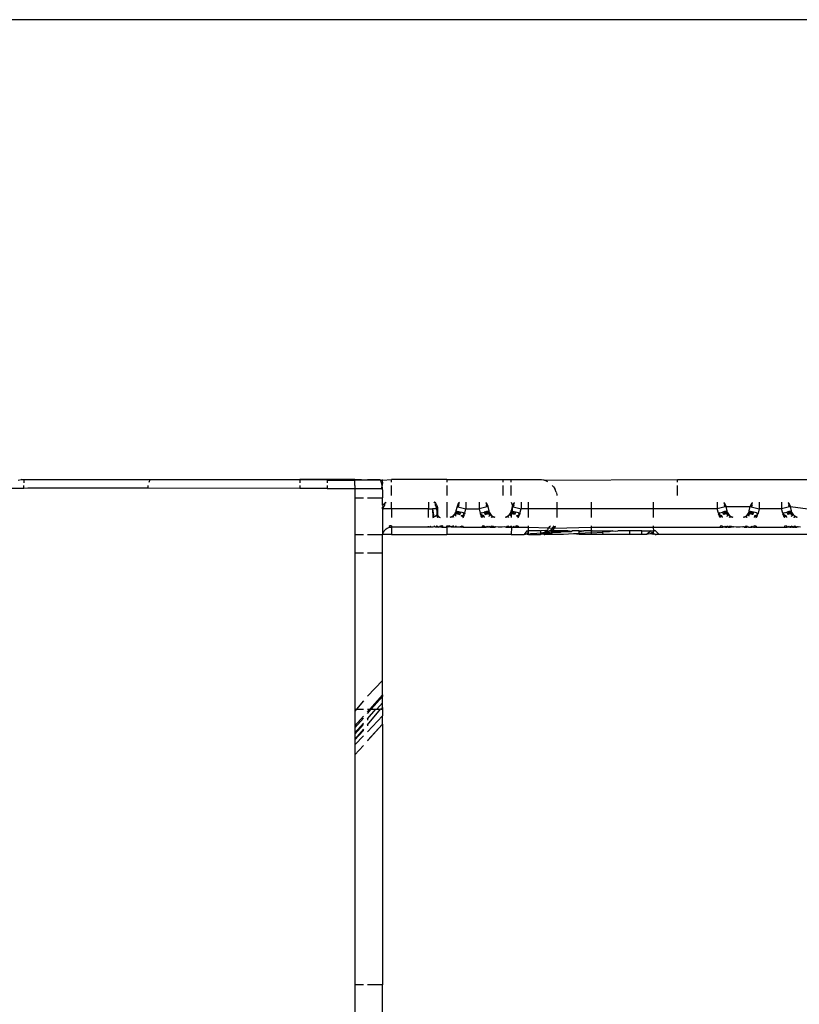
# Model space of a CAD drawing. Extents: x -2478 to 2176, y -2333 to 2179.
# Drawn here: x 190 to 233, y -490 to -437 of the extents above; entities that cross this region are included whole.
import ezdxf

# ---------------------------------------------------------------- set-up
doc = ezdxf.new("R2010")
doc.units = 0
doc.layers.get('0').update_dxf_attribs({"linetype": 'CONTINUOUS'})

msp = doc.modelspace()

# ---------------------------------------------------------------- linework, layer by layer
for p, q in [((309.566, -436.559), (164.566, -436.559)), ((190.257, -461.607), (190.409, -461.571)), ((190.409, -461.571), (190.566, -461.559)), ((190.566, -461.607), (190.409, -461.571)), ((190.566, -461.607), (190.566, -461.559)), ((190.566, -461.559), (197.435, -461.559)), ((197.413, -461.594), (190.566, -461.607)), ((190.566, -461.607), (190.566, -461.749)), ((197.413, -461.594), (197.352, -461.736)), ((197.435, -461.559), (197.413, -461.594)), ((207.066, -461.605), (197.413, -461.594)), ((197.435, -461.559), (205.566, -461.559)), ((205.566, -461.559), (205.566, -461.749)), ((207.066, -461.559), (205.566, -461.559)), ((207.066, -461.559), (207.066, -461.605)), ((208.566, -461.559), (207.066, -461.559)), ((207.066, -461.605), (207.066, -461.749)), ((207.066, -461.605), (208.566, -461.605)), ((208.566, -461.559), (208.566, -461.605)), ((208.566, -461.559), (208.919, -461.559)), ((208.566, -461.605), (208.919, -461.559)), ((209.957, -461.605), (208.566, -461.605)), ((208.566, -461.902), (208.566, -461.605)), ((209.249, -461.559), (209.929, -461.559)), ((209.957, -461.605), (209.929, -461.559)), ((209.957, -461.605), (210.066, -461.595)), ((210.017, -461.749), (209.957, -461.605)), ((210.066, -461.595), (210.066, -461.559)), ((210.066, -461.595), (210.566, -461.559)), ((210.066, -461.705), (210.066, -461.595)), ((210.566, -461.705), (210.566, -461.559)), ((213.566, -461.559), (210.566, -461.559)), ((213.566, -461.559), (213.566, -461.705)), ((213.566, -461.559), (216.616, -461.559)), ((216.616, -461.559), (216.616, -461.705)), ((216.616, -461.559), (217.066, -461.559)), ((217.066, -461.559), (218.547, -461.559)), ((217.066, -461.705), (217.066, -461.559)), ((218.547, -461.559), (218.722, -461.571)), ((218.722, -461.571), (218.825, -461.593)), ((218.825, -461.593), (218.875, -461.607)), ((218.875, -461.607), (226.116, -461.559)), ((219.02, -461.667), (218.875, -461.607)), ((226.116, -461.705), (226.116, -461.559)), ((226.116, -461.559), (246.616, -461.559)), ((190.566, -462.059), (189.703, -462.059)), ((190.566, -462.059), (190.566, -461.902)), ((190.775, -462.041), (190.566, -462.059)), ((197.299, -462.041), (190.775, -462.041)), ((197.312, -461.902), (197.299, -462.041)), ((205.566, -462.059), (197.299, -462.041)), ((205.566, -461.902), (205.566, -462.059)), ((207.066, -462.059), (205.566, -462.059)), ((207.066, -461.902), (207.066, -462.059)), ((207.066, -462.059), (208.566, -462.059)), ((208.566, -461.902), (208.566, -462.059)), ((208.566, -462.059), (208.566, -462.559)), ((208.566, -462.059), (209.992, -462.059)), ((209.992, -462.059), (210.066, -462.059)), ((210.029, -462.059), (209.992, -462.059)), ((210.053, -461.902), (210.017, -461.749)), ((210.029, -462.059), (210.053, -461.902)), ((210.066, -462.059), (210.029, -462.059)), ((210.066, -462.131), (210.029, -462.059)), ((210.066, -461.705), (210.053, -461.902)), ((210.066, -462.059), (210.053, -461.902)), ((210.066, -462.131), (210.066, -462.059)), ((210.066, -462.131), (210.066, -462.559)), ((210.566, -462.437), (210.566, -461.885)), ((213.566, -461.885), (213.566, -462.437)), ((216.616, -461.885), (216.616, -462.437)), ((217.066, -462.437), (217.066, -461.885)), ((219.066, -461.692), (219.02, -461.667)), ((219.375, -461.971), (219.299, -461.885)), ((219.375, -461.971), (219.416, -462.038)), ((219.416, -462.038), (219.432, -462.059)), ((219.432, -462.059), (219.457, -462.105)), ((219.517, -462.249), (219.457, -462.105)), ((226.116, -462.437), (226.116, -461.885)), ((208.566, -462.559), (209.029, -462.559)), ((208.566, -462.559), (208.566, -464.559)), ((209.247, -462.559), (210.066, -462.559)), ((210.066, -462.955), (210.066, -462.559)), ((219.517, -462.249), (219.532, -462.3)), ((219.532, -462.3), (219.553, -462.402)), ((219.553, -462.402), (219.556, -462.437)), ((210.066, -462.955), (210.12, -462.932)), ((210.09, -463.004), (210.066, -462.955)), ((210.066, -463.159), (210.072, -463.08)), ((210.066, -463.159), (210.12, -463.159)), ((210.066, -463.159), (210.066, -464.468)), ((210.099, -463.034), (210.072, -463.08)), ((210.11, -463.098), (210.072, -463.08)), ((210.09, -463.004), (210.099, -463.034)), ((210.148, -463.046), (210.11, -463.098)), ((210.11, -463.098), (210.12, -463.159)), ((210.12, -462.932), (210.148, -462.917)), ((210.566, -463.159), (210.12, -463.159)), ((210.148, -462.917), (210.161, -462.865)), ((210.191, -462.942), (210.148, -462.917)), ((210.191, -462.942), (210.148, -463.046)), ((210.161, -462.865), (210.224, -462.817)), ((210.224, -462.817), (210.241, -462.795)), ((210.224, -462.817), (210.26, -462.852)), ((210.566, -463.159), (210.566, -462.805)), ((212.566, -463.159), (210.566, -463.159)), ((210.566, -463.159), (210.566, -463.631)), ((212.566, -462.805), (212.566, -463.159)), ((212.566, -463.631), (212.566, -463.159)), ((212.566, -463.159), (212.793, -463.159)), ((212.793, -463.159), (212.799, -463.631)), ((212.793, -463.159), (212.857, -463.611)), ((213.011, -463.159), (212.793, -463.159)), ((212.872, -462.852), (212.919, -462.805)), ((212.919, -462.805), (212.891, -462.795)), ((212.919, -462.805), (212.973, -462.868)), ((212.984, -462.917), (212.941, -462.942)), ((212.984, -463.046), (212.941, -462.942)), ((212.984, -462.917), (212.973, -462.868)), ((212.984, -462.917), (213.014, -462.938)), ((213.024, -463.101), (212.984, -463.046)), ((213.011, -463.159), (213.024, -463.101)), ((213.011, -463.159), (213.066, -463.159)), ((213.011, -463.159), (213.043, -463.467)), ((213.014, -462.938), (213.044, -463.012)), ((213.024, -463.101), (213.044, -463.012)), ((213.066, -463.159), (213.024, -463.101)), ((213.043, -463.467), (213.066, -463.159)), ((213.044, -463.012), (213.061, -463.086)), ((213.061, -463.086), (213.066, -463.159)), ((213.066, -463.159), (213.066, -463.445)), ((213.566, -462.795), (213.566, -463.631)), ((214.121, -463.037), (214.06, -463.28)), ((214.141, -462.974), (214.121, -463.037)), ((214.121, -463.037), (214.174, -463.05)), ((214.17, -462.914), (214.141, -462.974)), ((214.175, -462.942), (214.141, -462.974)), ((214.206, -462.859), (214.17, -462.914)), ((214.175, -462.942), (214.17, -462.914)), ((214.219, -462.964), (214.174, -463.05)), ((214.174, -463.05), (214.606, -463.159)), ((214.233, -462.852), (214.175, -462.942)), ((214.175, -462.942), (214.219, -462.964)), ((214.249, -462.809), (214.206, -462.859)), ((214.546, -463.401), (214.606, -463.159)), ((214.606, -462.805), (214.606, -463.159)), ((214.606, -463.159), (215.325, -463.159)), ((215.325, -462.805), (215.325, -463.159)), ((215.758, -463.05), (215.325, -463.159)), ((215.325, -463.159), (215.386, -463.401)), ((215.726, -462.859), (215.683, -462.809)), ((215.757, -462.942), (215.699, -462.852)), ((215.699, -462.852), (215.726, -462.859)), ((215.757, -462.942), (215.712, -462.964)), ((215.758, -463.05), (215.712, -462.964)), ((215.762, -462.914), (215.726, -462.859)), ((215.757, -462.942), (215.79, -462.974)), ((215.81, -463.037), (215.758, -463.05)), ((215.79, -462.974), (215.762, -462.914)), ((215.81, -463.037), (215.79, -462.974)), ((215.871, -463.28), (215.81, -463.037)), ((217.121, -463.037), (217.06, -463.28)), ((217.066, -462.795), (217.141, -462.974)), ((217.121, -463.037), (217.113, -463.293)), ((217.141, -462.974), (217.121, -463.037)), ((217.121, -463.037), (217.174, -463.05)), ((217.17, -462.914), (217.141, -462.974)), ((217.175, -462.942), (217.141, -462.974)), ((217.206, -462.859), (217.17, -462.914)), ((217.175, -462.942), (217.17, -462.914)), ((217.219, -462.964), (217.174, -463.05)), ((217.174, -463.05), (217.606, -463.159)), ((217.233, -462.852), (217.175, -462.942)), ((217.175, -462.942), (217.219, -462.964)), ((217.249, -462.809), (217.206, -462.859)), ((217.546, -463.401), (217.606, -463.159)), ((217.606, -462.805), (217.606, -463.159)), ((218.016, -463.159), (217.606, -463.159)), ((218.016, -463.159), (218.016, -462.795)), ((218.016, -463.631), (218.016, -463.159)), ((219.566, -463.159), (218.016, -463.159)), ((219.566, -463.159), (219.566, -462.795)), ((221.416, -463.159), (219.566, -463.159)), ((219.566, -463.631), (219.566, -463.159)), ((221.416, -462.795), (221.416, -463.159)), ((221.416, -463.159), (221.416, -463.631)), ((224.816, -463.159), (221.416, -463.159)), ((224.816, -463.159), (224.816, -462.795)), ((224.816, -463.631), (224.816, -463.159)), ((228.275, -463.159), (224.816, -463.159)), ((228.275, -462.805), (228.275, -463.159)), ((228.708, -463.05), (228.275, -463.159)), ((228.336, -463.401), (228.275, -463.159)), ((228.676, -462.859), (228.633, -462.809)), ((228.707, -462.942), (228.649, -462.852)), ((228.649, -462.852), (228.676, -462.859)), ((228.707, -462.942), (228.662, -462.964)), ((228.708, -463.05), (228.662, -462.964)), ((228.712, -462.914), (228.676, -462.859)), ((228.707, -462.942), (228.74, -462.974)), ((228.76, -463.037), (228.708, -463.05)), ((228.74, -462.974), (228.712, -462.914)), ((228.76, -463.037), (228.74, -462.974)), ((228.76, -463.037), (230.071, -463.037)), ((228.821, -463.28), (228.76, -463.037)), ((230.01, -463.28), (230.071, -463.037)), ((230.091, -462.974), (230.071, -463.037)), ((230.071, -463.037), (230.124, -463.05)), ((230.12, -462.914), (230.091, -462.974)), ((230.125, -462.942), (230.091, -462.974)), ((230.156, -462.859), (230.12, -462.914)), ((230.125, -462.942), (230.12, -462.914)), ((230.169, -462.964), (230.124, -463.05)), ((230.124, -463.05), (230.556, -463.159)), ((230.183, -462.852), (230.125, -462.942)), ((230.125, -462.942), (230.169, -462.964)), ((230.199, -462.809), (230.156, -462.859)), ((230.556, -463.159), (230.496, -463.401)), ((230.556, -462.805), (230.556, -463.159)), ((231.775, -463.159), (230.556, -463.159)), ((231.775, -462.805), (231.775, -463.159)), ((232.208, -463.05), (231.775, -463.159)), ((231.836, -463.401), (231.775, -463.159)), ((232.176, -462.859), (232.133, -462.809)), ((232.207, -462.942), (232.149, -462.852)), ((232.149, -462.852), (232.176, -462.859)), ((232.207, -462.942), (232.162, -462.964)), ((232.208, -463.05), (232.162, -462.964)), ((232.212, -462.914), (232.176, -462.859)), ((232.207, -462.942), (232.24, -462.974)), ((232.26, -463.037), (232.208, -463.05)), ((232.24, -462.974), (232.212, -462.914)), ((232.26, -463.037), (232.24, -462.974)), ((232.26, -463.037), (233.211, -463.159)), ((232.321, -463.28), (232.26, -463.037)), ((212.799, -463.631), (212.857, -463.611)), ((212.857, -463.611), (212.892, -463.587)), ((212.892, -463.587), (212.925, -463.564)), ((212.925, -463.564), (212.982, -463.52)), ((212.925, -463.564), (212.955, -463.542)), ((212.955, -463.542), (212.982, -463.52)), ((212.982, -463.52), (213.006, -463.5)), ((213.006, -463.5), (213.043, -463.467)), ((213.006, -463.5), (213.066, -463.631)), ((213.043, -463.467), (213.066, -463.445)), ((213.066, -463.445), (213.066, -463.482)), ((213.066, -463.445), (213.08, -463.519)), ((213.066, -463.482), (213.08, -463.519)), ((213.104, -463.563), (213.066, -463.631)), ((213.16, -463.614), (213.066, -463.631)), ((213.08, -463.519), (213.104, -463.563)), ((213.104, -463.563), (213.16, -463.614)), ((213.16, -463.614), (213.197, -463.631)), ((213.769, -463.619), (213.734, -463.631)), ((213.828, -463.59), (213.769, -463.619)), ((213.797, -463.626), (213.769, -463.619)), ((213.797, -463.626), (213.828, -463.59)), ((213.894, -463.566), (213.828, -463.59)), ((213.924, -463.605), (213.882, -463.631)), ((213.933, -463.508), (213.894, -463.566)), ((213.924, -463.605), (213.894, -463.566)), ((213.945, -463.631), (213.924, -463.605)), ((213.976, -463.458), (213.933, -463.508)), ((213.975, -463.486), (213.976, -463.458)), ((214.014, -463.518), (213.975, -463.486)), ((214.012, -463.403), (213.976, -463.458)), ((214.04, -463.343), (214.012, -463.403)), ((214.037, -463.391), (214.012, -463.403)), ((214.082, -463.413), (214.014, -463.518)), ((214.075, -463.568), (214.014, -463.518)), ((214.037, -463.391), (214.04, -463.343)), ((214.037, -463.391), (214.082, -463.413)), ((214.06, -463.28), (214.04, -463.343)), ((214.06, -463.28), (214.113, -463.293)), ((214.113, -463.293), (214.071, -463.347)), ((214.071, -463.347), (214.082, -463.413)), ((214.153, -463.355), (214.082, -463.413)), ((214.153, -463.449), (214.082, -463.413)), ((214.113, -463.293), (214.153, -463.303)), ((214.153, -463.303), (214.203, -463.315)), ((214.153, -463.355), (214.153, -463.303)), ((214.203, -463.315), (214.153, -463.355)), ((214.153, -463.449), (214.153, -463.355)), ((214.217, -463.378), (214.153, -463.449)), ((214.203, -463.315), (214.26, -463.33)), ((214.203, -463.315), (214.217, -463.378)), ((214.217, -463.378), (214.26, -463.33)), ((214.245, -463.495), (214.217, -463.378)), ((214.325, -463.346), (214.245, -463.495)), ((214.26, -463.33), (214.325, -463.346)), ((214.47, -463.382), (214.325, -463.346)), ((214.353, -463.55), (214.482, -463.481)), ((214.468, -463.609), (214.353, -463.55)), ((214.353, -463.55), (214.492, -463.559)), ((214.43, -463.631), (214.468, -463.609)), ((214.468, -463.609), (214.492, -463.559)), ((214.47, -463.382), (214.546, -463.401)), ((214.531, -463.455), (214.47, -463.382)), ((214.47, -463.382), (214.482, -463.481)), ((214.482, -463.481), (214.531, -463.455)), ((214.482, -463.481), (214.505, -463.527)), ((214.505, -463.527), (214.492, -463.559)), ((214.546, -463.401), (214.531, -463.455)), ((215.462, -463.382), (215.386, -463.401)), ((215.386, -463.401), (215.401, -463.455)), ((215.401, -463.455), (215.462, -463.382)), ((215.412, -463.482), (215.401, -463.455)), ((215.578, -463.55), (215.401, -463.455)), ((215.427, -463.527), (215.412, -463.482)), ((215.44, -463.559), (215.427, -463.527)), ((215.578, -463.55), (215.44, -463.559)), ((215.464, -463.609), (215.44, -463.559)), ((215.462, -463.382), (215.606, -463.346)), ((215.464, -463.609), (215.578, -463.55)), ((215.464, -463.609), (215.492, -463.631)), ((215.578, -463.55), (215.589, -463.631)), ((215.671, -463.33), (215.606, -463.346)), ((215.686, -463.495), (215.606, -463.346)), ((215.729, -463.315), (215.671, -463.33)), ((215.714, -463.378), (215.671, -463.33)), ((215.714, -463.378), (215.686, -463.495)), ((215.714, -463.378), (215.729, -463.315)), ((215.779, -463.449), (215.714, -463.378)), ((215.778, -463.303), (215.729, -463.315)), ((215.729, -463.315), (215.779, -463.355)), ((215.818, -463.293), (215.778, -463.303)), ((215.779, -463.355), (215.778, -463.303)), ((215.779, -463.449), (215.779, -463.355)), ((215.85, -463.413), (215.779, -463.355)), ((215.85, -463.413), (215.779, -463.449)), ((215.871, -463.28), (215.818, -463.293)), ((215.86, -463.347), (215.818, -463.293)), ((215.85, -463.413), (215.86, -463.347)), ((215.918, -463.518), (215.85, -463.413)), ((215.856, -463.568), (215.918, -463.518)), ((215.86, -463.347), (215.871, -463.28)), ((215.894, -463.391), (215.86, -463.347)), ((215.891, -463.343), (215.871, -463.28)), ((215.894, -463.391), (215.891, -463.343)), ((215.92, -463.403), (215.891, -463.343)), ((215.894, -463.391), (215.92, -463.403)), ((215.918, -463.518), (215.956, -463.486)), ((215.956, -463.458), (215.92, -463.403)), ((215.999, -463.508), (215.956, -463.458)), ((215.956, -463.486), (215.956, -463.458)), ((215.987, -463.631), (216.007, -463.605)), ((216.038, -463.566), (215.999, -463.508)), ((216.007, -463.605), (216.038, -463.566)), ((216.05, -463.631), (216.007, -463.605)), ((216.103, -463.59), (216.038, -463.566)), ((216.135, -463.626), (216.103, -463.59)), ((216.163, -463.619), (216.103, -463.59)), ((216.135, -463.626), (216.163, -463.619)), ((216.197, -463.631), (216.163, -463.619)), ((216.769, -463.619), (216.734, -463.631)), ((216.828, -463.59), (216.769, -463.619)), ((216.797, -463.626), (216.769, -463.619)), ((216.797, -463.626), (216.828, -463.59)), ((216.894, -463.566), (216.828, -463.59)), ((216.924, -463.605), (216.882, -463.631)), ((216.933, -463.508), (216.894, -463.566)), ((216.924, -463.605), (216.894, -463.566)), ((216.945, -463.631), (216.924, -463.605)), ((216.976, -463.458), (216.933, -463.508)), ((216.975, -463.486), (216.976, -463.458)), ((217.014, -463.518), (216.975, -463.486)), ((217.012, -463.403), (216.976, -463.458)), ((217.04, -463.343), (217.012, -463.403)), ((217.037, -463.391), (217.012, -463.403)), ((217.066, -463.438), (217.014, -463.518)), ((217.075, -463.568), (217.014, -463.518)), ((217.037, -463.391), (217.04, -463.343)), ((217.071, -463.347), (217.037, -463.391)), ((217.037, -463.391), (217.082, -463.413)), ((217.06, -463.28), (217.04, -463.343)), ((217.06, -463.28), (217.113, -463.293)), ((217.071, -463.347), (217.06, -463.28)), ((217.082, -463.413), (217.066, -463.438)), ((217.066, -463.438), (217.075, -463.568)), ((217.075, -463.568), (217.066, -463.631)), ((217.113, -463.293), (217.071, -463.347)), ((217.071, -463.347), (217.082, -463.413)), ((217.153, -463.355), (217.082, -463.413)), ((217.153, -463.449), (217.082, -463.413)), ((217.113, -463.293), (217.153, -463.303)), ((217.153, -463.303), (217.203, -463.315)), ((217.153, -463.355), (217.153, -463.303)), ((217.203, -463.315), (217.153, -463.355)), ((217.153, -463.449), (217.153, -463.355)), ((217.217, -463.378), (217.153, -463.449)), ((217.203, -463.315), (217.26, -463.33)), ((217.203, -463.315), (217.217, -463.378)), ((217.217, -463.378), (217.26, -463.33)), ((217.245, -463.495), (217.217, -463.378)), ((217.325, -463.346), (217.245, -463.495)), ((217.26, -463.33), (217.325, -463.346)), ((217.47, -463.382), (217.325, -463.346)), ((217.353, -463.55), (217.482, -463.481)), ((217.468, -463.609), (217.353, -463.55)), ((217.353, -463.55), (217.492, -463.559)), ((217.43, -463.631), (217.468, -463.609)), ((217.468, -463.609), (217.492, -463.559)), ((217.47, -463.382), (217.546, -463.401)), ((217.531, -463.455), (217.47, -463.382)), ((217.47, -463.382), (217.482, -463.481)), ((217.482, -463.481), (217.531, -463.455)), ((217.482, -463.481), (217.505, -463.527)), ((217.505, -463.527), (217.492, -463.559)), ((217.546, -463.401), (217.531, -463.455)), ((228.412, -463.382), (228.336, -463.401)), ((228.336, -463.401), (228.351, -463.455)), ((228.351, -463.455), (228.412, -463.382)), ((228.362, -463.482), (228.351, -463.455)), ((228.528, -463.55), (228.351, -463.455)), ((228.412, -463.382), (228.362, -463.482)), ((228.377, -463.527), (228.362, -463.482)), ((228.39, -463.559), (228.377, -463.527)), ((228.528, -463.55), (228.39, -463.559)), ((228.414, -463.609), (228.39, -463.559)), ((228.412, -463.382), (228.556, -463.346)), ((228.414, -463.609), (228.528, -463.55)), ((228.414, -463.609), (228.442, -463.631)), ((228.528, -463.55), (228.539, -463.631)), ((228.621, -463.33), (228.556, -463.346)), ((228.636, -463.495), (228.556, -463.346)), ((228.679, -463.315), (228.621, -463.33)), ((228.664, -463.378), (228.621, -463.33)), ((228.664, -463.378), (228.636, -463.495)), ((228.664, -463.378), (228.679, -463.315)), ((228.729, -463.449), (228.664, -463.378)), ((228.728, -463.303), (228.679, -463.315)), ((228.679, -463.315), (228.729, -463.355)), ((228.768, -463.293), (228.728, -463.303)), ((228.729, -463.355), (228.728, -463.303)), ((228.729, -463.449), (228.729, -463.355)), ((228.8, -463.413), (228.729, -463.355)), ((228.8, -463.413), (228.729, -463.449)), ((228.821, -463.28), (228.768, -463.293)), ((228.81, -463.347), (228.768, -463.293)), ((228.8, -463.413), (228.81, -463.347)), ((228.868, -463.518), (228.8, -463.413)), ((228.806, -463.568), (228.868, -463.518)), ((228.81, -463.347), (228.821, -463.28)), ((228.844, -463.391), (228.81, -463.347)), ((228.841, -463.343), (228.821, -463.28)), ((228.844, -463.391), (228.841, -463.343)), ((228.87, -463.403), (228.841, -463.343)), ((228.844, -463.391), (228.87, -463.403)), ((228.868, -463.518), (228.906, -463.486)), ((228.906, -463.458), (228.87, -463.403)), ((228.949, -463.508), (228.906, -463.458)), ((228.906, -463.458), (228.906, -463.486)), ((228.937, -463.631), (228.957, -463.605)), ((228.988, -463.566), (228.949, -463.508)), ((228.957, -463.605), (228.988, -463.566)), ((229, -463.631), (228.957, -463.605)), ((229.053, -463.59), (228.988, -463.566)), ((229.085, -463.626), (229.053, -463.59)), ((229.113, -463.619), (229.053, -463.59)), ((229.085, -463.626), (229.113, -463.619)), ((229.147, -463.631), (229.113, -463.619)), ((229.719, -463.619), (229.684, -463.631)), ((229.778, -463.59), (229.719, -463.619)), ((229.719, -463.619), (229.747, -463.626)), ((229.747, -463.626), (229.778, -463.59)), ((229.844, -463.566), (229.778, -463.59)), ((229.874, -463.605), (229.832, -463.631)), ((229.883, -463.508), (229.844, -463.566)), ((229.874, -463.605), (229.844, -463.566)), ((229.895, -463.631), (229.874, -463.605)), ((229.926, -463.458), (229.883, -463.508)), ((229.925, -463.486), (229.926, -463.458)), ((229.964, -463.518), (229.925, -463.486)), ((229.962, -463.403), (229.926, -463.458)), ((229.99, -463.343), (229.962, -463.403)), ((229.962, -463.403), (229.987, -463.391)), ((230.032, -463.413), (229.964, -463.518)), ((230.025, -463.568), (229.964, -463.518)), ((229.987, -463.391), (229.99, -463.343)), ((230.021, -463.347), (229.987, -463.391)), ((229.987, -463.391), (230.032, -463.413)), ((230.01, -463.28), (229.99, -463.343)), ((230.01, -463.28), (230.063, -463.293)), ((230.021, -463.347), (230.01, -463.28)), ((230.063, -463.293), (230.021, -463.347)), ((230.021, -463.347), (230.032, -463.413)), ((230.103, -463.355), (230.032, -463.413)), ((230.103, -463.449), (230.032, -463.413)), ((230.063, -463.293), (230.103, -463.303)), ((230.103, -463.303), (230.153, -463.315)), ((230.103, -463.355), (230.103, -463.303)), ((230.153, -463.315), (230.103, -463.355)), ((230.103, -463.449), (230.103, -463.355)), ((230.167, -463.378), (230.103, -463.449)), ((230.153, -463.315), (230.21, -463.33)), ((230.153, -463.315), (230.167, -463.378)), ((230.167, -463.378), (230.21, -463.33)), ((230.195, -463.495), (230.167, -463.378)), ((230.275, -463.346), (230.195, -463.495)), ((230.21, -463.33), (230.275, -463.346)), ((230.42, -463.382), (230.275, -463.346)), ((230.303, -463.55), (230.293, -463.631)), ((230.303, -463.55), (230.432, -463.481)), ((230.418, -463.609), (230.303, -463.55)), ((230.303, -463.55), (230.442, -463.559)), ((230.38, -463.631), (230.418, -463.609)), ((230.418, -463.609), (230.442, -463.559)), ((230.42, -463.382), (230.496, -463.401)), ((230.481, -463.455), (230.42, -463.382)), ((230.432, -463.481), (230.481, -463.455)), ((230.432, -463.481), (230.455, -463.527)), ((230.455, -463.527), (230.442, -463.559)), ((230.496, -463.401), (230.481, -463.455)), ((231.912, -463.382), (231.836, -463.401)), ((231.836, -463.401), (231.851, -463.455)), ((231.851, -463.455), (231.912, -463.382)), ((231.862, -463.482), (231.851, -463.455)), ((232.028, -463.55), (231.851, -463.455)), ((231.877, -463.527), (231.862, -463.482)), ((231.89, -463.559), (231.877, -463.527)), ((232.028, -463.55), (231.89, -463.559)), ((231.914, -463.609), (231.89, -463.559)), ((231.912, -463.382), (232.056, -463.346)), ((231.914, -463.609), (232.028, -463.55)), ((231.914, -463.609), (231.942, -463.631)), ((232.028, -463.55), (232.039, -463.631)), ((232.121, -463.33), (232.056, -463.346)), ((232.136, -463.495), (232.056, -463.346)), ((232.179, -463.315), (232.121, -463.33)), ((232.164, -463.378), (232.121, -463.33)), ((232.164, -463.378), (232.136, -463.495)), ((232.164, -463.378), (232.179, -463.315)), ((232.229, -463.449), (232.164, -463.378)), ((232.228, -463.303), (232.179, -463.315)), ((232.179, -463.315), (232.229, -463.355)), ((232.268, -463.293), (232.228, -463.303)), ((232.229, -463.355), (232.228, -463.303)), ((232.229, -463.449), (232.229, -463.355)), ((232.3, -463.413), (232.229, -463.355)), ((232.3, -463.413), (232.229, -463.449)), ((232.321, -463.28), (232.268, -463.293)), ((232.31, -463.347), (232.268, -463.293)), ((232.3, -463.413), (232.31, -463.347)), ((232.368, -463.518), (232.3, -463.413)), ((232.306, -463.568), (232.368, -463.518)), ((232.31, -463.347), (232.321, -463.28)), ((232.344, -463.391), (232.31, -463.347)), ((232.341, -463.343), (232.321, -463.28)), ((232.344, -463.391), (232.341, -463.343)), ((232.37, -463.403), (232.341, -463.343)), ((232.344, -463.391), (232.37, -463.403)), ((232.368, -463.518), (232.406, -463.486)), ((232.406, -463.458), (232.37, -463.403)), ((232.449, -463.508), (232.406, -463.458)), ((232.406, -463.458), (232.406, -463.486)), ((232.437, -463.631), (232.457, -463.605)), ((232.488, -463.566), (232.449, -463.508)), ((232.457, -463.605), (232.488, -463.566)), ((232.5, -463.631), (232.457, -463.605)), ((232.553, -463.59), (232.488, -463.566)), ((232.585, -463.626), (232.553, -463.59)), ((232.613, -463.619), (232.553, -463.59)), ((232.585, -463.626), (232.613, -463.619)), ((232.647, -463.631), (232.613, -463.619)), ((210.212, -464.305), (210.272, -464.254)), ((210.272, -464.254), (210.316, -464.206)), ((210.316, -464.206), (210.411, -464.183)), ((210.436, -464.158), (210.411, -464.183)), ((210.436, -464.106), (210.487, -464.089)), ((210.46, -464.089), (210.436, -464.106)), ((210.436, -464.158), (210.488, -464.165)), ((210.566, -464.089), (210.487, -464.089)), ((210.488, -464.165), (210.566, -464.159)), ((210.566, -464.089), (210.566, -464.159)), ((212.584, -464.157), (210.566, -464.159)), ((210.566, -464.159), (210.566, -464.559)), ((212.566, -464.134), (212.566, -464.104)), ((212.632, -464.158), (212.584, -464.157)), ((212.671, -464.127), (212.632, -464.158)), ((212.69, -464.156), (212.632, -464.158)), ((212.661, -464.089), (212.671, -464.127)), ((212.671, -464.127), (212.69, -464.156)), ((212.767, -464.157), (212.69, -464.156)), ((212.82, -464.157), (212.767, -464.157)), ((212.923, -464.134), (212.82, -464.157)), ((212.923, -464.134), (212.9, -464.089)), ((212.951, -464.157), (212.923, -464.134)), ((213.093, -464.156), (212.951, -464.157)), ((213.093, -464.156), (213, -464.093)), ((213.093, -464.156), (213.13, -464.133)), ((213.13, -464.133), (213.175, -464.142)), ((213.218, -464.157), (213.175, -464.142)), ((213.19, -464.104), (213.237, -464.089)), ((213.19, -464.104), (213.218, -464.157)), ((213.258, -464.15), (213.218, -464.157)), ((213.237, -464.089), (213.258, -464.15)), ((213.29, -464.12), (213.237, -464.089)), ((213.258, -464.15), (213.297, -464.153)), ((213.356, -464.089), (213.29, -464.12)), ((213.356, -464.13), (213.297, -464.153)), ((213.297, -464.153), (213.356, -464.159)), ((213.301, -464.089), (213.356, -464.089)), ((213.356, -464.159), (213.356, -464.089)), ((213.356, -464.159), (213.575, -464.159)), ((213.575, -464.159), (213.566, -464.559)), ((213.575, -464.159), (213.575, -464.089)), ((213.575, -464.089), (213.692, -464.089)), ((213.575, -464.13), (213.65, -464.15)), ((213.65, -464.15), (213.575, -464.159)), ((213.708, -464.15), (213.65, -464.15)), ((213.756, -464.104), (213.692, -464.089)), ((213.708, -464.15), (213.756, -464.104)), ((213.742, -464.141), (213.708, -464.15)), ((213.756, -464.104), (213.742, -464.141)), ((213.795, -464.134), (213.742, -464.141)), ((213.837, -464.124), (213.795, -464.134)), ((213.825, -464.158), (213.795, -464.134)), ((213.873, -464.157), (213.825, -464.158)), ((213.937, -464.089), (213.837, -464.124)), ((213.936, -464.157), (213.873, -464.157)), ((214.016, -464.157), (213.936, -464.157)), ((214.044, -464.133), (214.016, -464.157)), ((214.08, -464.158), (214.016, -464.157)), ((214.065, -464.089), (214.044, -464.133)), ((214.158, -464.157), (214.08, -464.158)), ((214.3, -464.156), (214.158, -464.157)), ((214.369, -464.159), (214.3, -464.156)), ((214.314, -464.125), (214.405, -464.089)), ((214.314, -464.125), (214.369, -464.159)), ((214.441, -464.159), (214.369, -464.159)), ((214.405, -464.089), (214.441, -464.104)), ((214.441, -464.104), (214.441, -464.159)), ((214.441, -464.159), (215.49, -464.159)), ((215.577, -464.089), (215.49, -464.104)), ((215.637, -464.159), (215.49, -464.104)), ((215.49, -464.104), (215.49, -464.159)), ((215.49, -464.159), (215.637, -464.159)), ((215.577, -464.089), (215.613, -464.1)), ((215.613, -464.1), (215.637, -464.159)), ((215.637, -464.159), (215.71, -464.159)), ((215.71, -464.159), (215.741, -464.106)), ((215.782, -464.159), (215.71, -464.159)), ((215.741, -464.106), (215.782, -464.159)), ((215.817, -464.159), (215.782, -464.159)), ((215.877, -464.113), (215.817, -464.159)), ((215.889, -464.159), (215.817, -464.159)), ((215.877, -464.113), (215.925, -464.159)), ((215.877, -464.113), (215.889, -464.159)), ((215.925, -464.159), (215.889, -464.159)), ((215.925, -464.159), (215.996, -464.159)), ((215.996, -464.159), (215.949, -464.117)), ((216.024, -464.12), (215.994, -464.089)), ((215.996, -464.159), (216.024, -464.12)), ((215.996, -464.159), (216.032, -464.159)), ((216.067, -464.159), (215.996, -464.159)), ((216.024, -464.12), (216.067, -464.159)), ((216.024, -464.12), (216.032, -464.159)), ((216.094, -464.124), (216.024, -464.12)), ((216.032, -464.159), (216.103, -464.159)), ((216.103, -464.159), (216.067, -464.159)), ((216.067, -464.159), (216.139, -464.159)), ((216.139, -464.159), (216.094, -464.124)), ((216.139, -464.159), (216.103, -464.159)), ((216.139, -464.159), (216.184, -464.126)), ((216.139, -464.159), (216.175, -464.159)), ((216.184, -464.126), (216.175, -464.159)), ((216.175, -464.159), (216.224, -464.15)), ((216.184, -464.126), (216.224, -464.15)), ((216.356, -464.159), (216.224, -464.15)), ((216.356, -464.115), (216.356, -464.159)), ((216.575, -464.159), (216.356, -464.159)), ((216.575, -464.115), (216.575, -464.159)), ((216.708, -464.15), (216.575, -464.159)), ((216.758, -464.159), (216.708, -464.15)), ((216.794, -464.159), (216.758, -464.159)), ((216.837, -464.124), (216.794, -464.159)), ((216.794, -464.159), (216.866, -464.159)), ((216.83, -464.159), (216.794, -464.159)), ((216.837, -464.124), (216.83, -464.159)), ((216.901, -464.159), (216.83, -464.159)), ((216.866, -464.159), (216.83, -464.159)), ((216.909, -464.12), (216.837, -464.124)), ((216.901, -464.159), (216.837, -464.124)), ((216.909, -464.12), (216.866, -464.159)), ((216.866, -464.159), (216.937, -464.159)), ((216.909, -464.12), (216.901, -464.159)), ((216.937, -464.159), (216.901, -464.159)), ((216.972, -464.159), (216.901, -464.159)), ((216.937, -464.089), (216.909, -464.12)), ((216.984, -464.117), (216.937, -464.159)), ((216.937, -464.159), (217.008, -464.159)), ((216.972, -464.159), (216.937, -464.159)), ((217.008, -464.159), (216.972, -464.159)), ((217.056, -464.113), (217.008, -464.159)), ((217.008, -464.159), (217.08, -464.159)), ((217.056, -464.113), (217.08, -464.159)), ((217.066, -464.089), (217.08, -464.159)), ((217.08, -464.159), (217.066, -464.559)), ((217.08, -464.159), (217.151, -464.159)), ((217.192, -464.106), (217.151, -464.159)), ((217.151, -464.159), (217.223, -464.159)), ((217.192, -464.106), (217.223, -464.159)), ((217.223, -464.159), (217.296, -464.159)), ((217.319, -464.1), (217.296, -464.159)), ((217.296, -464.159), (217.441, -464.104)), ((217.296, -464.159), (217.441, -464.159)), ((217.355, -464.089), (217.319, -464.1)), ((217.441, -464.104), (217.355, -464.089)), ((217.441, -464.104), (217.441, -464.159)), ((217.441, -464.159), (218.016, -464.159)), ((218.016, -464.159), (218.016, -464.089)), ((218.016, -464.159), (219.116, -464.195)), ((218.016, -464.359), (218.016, -464.159)), ((219.055, -464.265), (219.041, -464.342)), ((219.055, -464.265), (219.096, -464.218)), ((219.096, -464.218), (219.136, -464.173)), ((219.116, -464.195), (219.096, -464.218)), ((219.136, -464.173), (219.116, -464.195)), ((219.116, -464.195), (219.424, -464.211)), ((219.136, -464.173), (219.175, -464.13)), ((219.154, -464.368), (219.273, -464.266)), ((219.213, -464.089), (219.175, -464.13)), ((219.245, -464.351), (219.273, -464.266)), ((219.273, -464.266), (219.335, -464.159)), ((219.273, -464.266), (219.408, -464.17)), ((219.335, -464.159), (219.375, -464.146)), ((219.359, -464.359), (219.396, -464.257)), ((219.375, -464.146), (219.401, -464.089)), ((219.396, -464.257), (219.424, -464.211)), ((219.408, -464.17), (219.459, -464.135)), ((219.424, -464.211), (219.408, -464.17)), ((219.424, -464.211), (221.416, -464.159)), ((219.424, -464.211), (219.446, -464.17)), ((219.446, -464.089), (219.459, -464.135)), ((219.446, -464.17), (219.459, -464.135)), ((221.416, -464.089), (221.416, -464.159)), ((221.416, -464.159), (221.416, -464.361)), ((221.416, -464.159), (224.816, -464.159)), ((224.816, -464.159), (224.816, -464.089)), ((224.82, -464.359), (224.816, -464.159)), ((224.816, -464.159), (228.44, -464.159)), ((228.527, -464.089), (228.44, -464.104)), ((228.44, -464.104), (228.44, -464.159)), ((228.44, -464.159), (228.587, -464.159)), ((228.527, -464.089), (228.563, -464.1)), ((228.563, -464.1), (228.587, -464.159)), ((228.66, -464.159), (228.587, -464.159)), ((228.66, -464.159), (228.691, -464.106)), ((228.732, -464.159), (228.66, -464.159)), ((228.691, -464.106), (228.732, -464.159)), ((228.767, -464.159), (228.732, -464.159)), ((228.732, -464.159), (228.803, -464.159)), ((228.827, -464.113), (228.767, -464.159)), ((228.803, -464.159), (228.767, -464.159)), ((228.839, -464.159), (228.767, -464.159)), ((228.803, -464.159), (228.827, -464.113)), ((228.839, -464.159), (228.803, -464.159)), ((228.875, -464.159), (228.803, -464.159)), ((228.827, -464.113), (228.875, -464.159)), ((228.827, -464.113), (228.839, -464.159)), ((228.875, -464.159), (228.839, -464.159)), ((228.875, -464.159), (228.946, -464.159)), ((228.946, -464.159), (228.899, -464.117)), ((228.974, -464.12), (228.944, -464.089)), ((228.946, -464.159), (228.974, -464.12)), ((229.017, -464.159), (228.946, -464.159)), ((228.946, -464.159), (228.982, -464.159)), ((228.974, -464.12), (229.017, -464.159)), ((228.974, -464.12), (228.982, -464.159)), ((229.044, -464.124), (228.974, -464.12)), ((229.017, -464.159), (229.087, -464.134)), ((229.087, -464.134), (229.044, -464.124)), ((229.087, -464.134), (229.134, -464.126)), ((229.125, -464.159), (229.087, -464.134)), ((229.134, -464.126), (229.125, -464.159)), ((229.174, -464.15), (229.125, -464.159)), ((229.134, -464.126), (229.174, -464.15)), ((229.306, -464.159), (229.174, -464.15)), ((229.306, -464.115), (229.306, -464.159)), ((229.525, -464.159), (229.306, -464.159)), ((229.525, -464.115), (229.525, -464.159)), ((229.658, -464.15), (229.525, -464.159)), ((229.658, -464.15), (229.699, -464.126)), ((229.744, -464.159), (229.699, -464.126)), ((229.744, -464.159), (229.787, -464.124)), ((229.744, -464.159), (229.816, -464.159)), ((229.859, -464.12), (229.787, -464.124)), ((229.816, -464.159), (229.787, -464.124)), ((229.816, -464.159), (229.859, -464.12)), ((229.816, -464.159), (229.887, -464.159)), ((229.851, -464.159), (229.816, -464.159)), ((229.859, -464.12), (229.851, -464.159)), ((229.851, -464.159), (229.887, -464.159)), ((229.887, -464.089), (229.859, -464.12)), ((229.887, -464.159), (229.859, -464.12)), ((229.887, -464.159), (229.934, -464.117)), ((229.934, -464.117), (229.994, -464.159)), ((229.994, -464.159), (230.101, -464.159)), ((230.142, -464.106), (230.101, -464.159)), ((230.101, -464.159), (230.173, -464.159)), ((230.142, -464.106), (230.173, -464.159)), ((230.246, -464.159), (230.173, -464.159)), ((230.269, -464.1), (230.246, -464.159)), ((230.246, -464.159), (230.355, -464.159)), ((230.305, -464.089), (230.269, -464.1)), ((230.391, -464.104), (230.305, -464.089)), ((230.355, -464.159), (230.391, -464.104)), ((230.391, -464.159), (230.355, -464.159)), ((230.391, -464.104), (230.391, -464.159)), ((230.391, -464.159), (231.94, -464.159)), ((232.027, -464.089), (231.94, -464.104)), ((231.94, -464.104), (231.94, -464.159)), ((231.94, -464.159), (232.087, -464.159)), ((232.027, -464.089), (232.063, -464.1)), ((232.063, -464.1), (232.087, -464.159)), ((232.16, -464.159), (232.087, -464.159)), ((232.16, -464.159), (232.191, -464.106)), ((232.232, -464.159), (232.16, -464.159)), ((232.191, -464.106), (232.232, -464.159)), ((232.267, -464.159), (232.232, -464.159)), ((232.232, -464.159), (232.303, -464.159)), ((232.327, -464.113), (232.267, -464.159)), ((232.303, -464.159), (232.267, -464.159)), ((232.339, -464.159), (232.267, -464.159)), ((232.303, -464.159), (232.327, -464.113)), ((232.339, -464.159), (232.303, -464.159)), ((232.375, -464.159), (232.303, -464.159)), ((232.327, -464.113), (232.375, -464.159)), ((232.327, -464.113), (232.339, -464.159)), ((232.375, -464.159), (232.339, -464.159)), ((232.375, -464.159), (232.446, -464.159)), ((232.446, -464.159), (232.399, -464.117)), ((232.474, -464.12), (232.444, -464.089)), ((232.446, -464.159), (232.474, -464.12)), ((232.517, -464.159), (232.446, -464.159)), ((232.446, -464.159), (232.482, -464.159)), ((232.474, -464.12), (232.517, -464.159)), ((232.474, -464.12), (232.482, -464.159)), ((232.544, -464.124), (232.474, -464.12)), ((232.517, -464.159), (232.482, -464.159)), ((232.517, -464.159), (232.589, -464.159)), ((232.589, -464.159), (232.544, -464.124)), ((232.589, -464.159), (232.634, -464.126)), ((232.625, -464.159), (232.589, -464.159)), ((232.634, -464.126), (232.625, -464.159)), ((232.674, -464.15), (232.625, -464.159)), ((232.634, -464.126), (232.674, -464.15)), ((232.806, -464.159), (232.674, -464.15)), ((208.566, -464.559), (209.029, -464.559)), ((208.566, -464.559), (208.566, -465.559)), ((209.247, -464.559), (210.066, -464.55)), ((210.133, -464.409), (210.066, -464.468)), ((210.066, -464.468), (210.09, -464.504)), ((210.066, -464.468), (210.083, -464.529)), ((210.066, -464.55), (210.09, -464.504)), ((210.083, -464.529), (210.066, -464.55)), ((210.566, -464.559), (210.066, -464.55)), ((210.066, -465.559), (210.066, -464.55)), ((210.09, -464.504), (210.12, -464.432)), ((210.12, -464.432), (210.133, -464.409)), ((210.133, -464.409), (210.161, -464.365)), ((210.161, -464.365), (210.212, -464.305)), ((210.566, -464.559), (213.566, -464.559)), ((217.066, -464.559), (213.566, -464.559)), ((217.066, -464.559), (217.78, -464.559)), ((217.916, -464.359), (217.78, -464.559)), ((217.78, -464.559), (217.913, -464.522)), ((218.016, -464.414), (217.913, -464.522)), ((217.95, -464.559), (217.913, -464.522)), ((217.916, -464.359), (218.016, -464.359)), ((218.016, -464.559), (217.95, -464.559)), ((218.016, -464.414), (218.016, -464.359)), ((218.656, -464.359), (218.016, -464.359)), ((218.016, -464.559), (218.016, -464.414)), ((218.016, -464.559), (218.144, -464.502)), ((218.016, -464.559), (218.661, -464.559)), ((218.144, -464.502), (218.454, -464.482)), ((218.454, -464.482), (218.659, -464.471)), ((218.656, -464.359), (218.704, -464.359)), ((218.656, -464.359), (218.659, -464.471)), ((218.659, -464.471), (218.807, -464.463)), ((218.659, -464.471), (218.661, -464.559)), ((218.722, -464.546), (218.661, -464.559)), ((218.691, -464.549), (218.661, -464.559)), ((218.735, -464.52), (218.691, -464.549)), ((218.959, -464.342), (218.704, -464.359)), ((218.722, -464.546), (218.875, -464.51)), ((218.807, -464.463), (218.735, -464.52)), ((218.869, -464.559), (218.735, -464.52)), ((218.841, -464.461), (218.807, -464.463)), ((218.929, -464.42), (218.841, -464.461)), ((218.869, -464.559), (218.9, -464.55)), ((218.875, -464.51), (218.939, -464.454)), ((218.9, -464.55), (218.983, -464.526)), ((218.969, -464.559), (218.9, -464.55)), ((218.938, -464.359), (218.929, -464.42)), ((218.939, -464.454), (218.929, -464.42)), ((218.929, -464.42), (218.971, -464.47)), ((218.993, -464.34), (218.938, -464.359)), ((218.971, -464.47), (218.939, -464.454)), ((218.947, -464.48), (218.939, -464.454)), ((218.983, -464.526), (218.947, -464.48)), ((218.959, -464.342), (218.993, -464.34)), ((219.012, -464.359), (218.959, -464.342)), ((218.969, -464.559), (218.983, -464.526)), ((219.037, -464.559), (218.969, -464.559)), ((218.971, -464.47), (219.02, -464.45)), ((219.009, -464.514), (218.971, -464.47)), ((218.983, -464.526), (219.009, -464.514)), ((219.041, -464.342), (218.993, -464.34)), ((218.993, -464.34), (219.02, -464.45)), ((219.02, -464.45), (219, -464.483)), ((219.059, -464.479), (219, -464.483)), ((219, -464.483), (219.009, -464.514)), ((219.009, -464.514), (219.02, -464.45)), ((219.037, -464.559), (219.009, -464.514)), ((219.041, -464.342), (219.012, -464.359)), ((219.02, -464.45), (219.081, -464.422)), ((219.21, -464.559), (219.037, -464.559)), ((219.105, -464.397), (219.041, -464.342)), ((219.237, -464.493), (219.059, -464.479)), ((219.081, -464.422), (219.105, -464.397)), ((219.081, -464.422), (219.122, -464.439)), ((219.105, -464.397), (219.154, -464.368)), ((219.122, -464.439), (219.252, -464.465)), ((219.154, -464.368), (219.222, -464.377)), ((219.21, -464.559), (219.237, -464.493)), ((219.24, -464.559), (219.21, -464.559)), ((219.222, -464.377), (219.245, -464.351)), ((219.304, -464.406), (219.222, -464.377)), ((219.291, -464.463), (219.237, -464.493)), ((219.237, -464.493), (219.252, -464.465)), ((219.24, -464.559), (219.237, -464.493)), ((219.304, -464.559), (219.24, -464.559)), ((219.304, -464.359), (219.245, -464.351)), ((219.252, -464.465), (219.281, -464.427)), ((219.304, -464.559), (219.252, -464.465)), ((219.281, -464.427), (219.304, -464.359)), ((219.281, -464.427), (219.304, -464.406)), ((219.281, -464.427), (219.751, -464.431)), ((219.751, -464.431), (219.291, -464.463)), ((219.304, -464.406), (219.359, -464.359)), ((219.359, -464.359), (219.304, -464.359)), ((219.751, -464.431), (219.304, -464.406)), ((219.906, -464.559), (219.304, -464.559)), ((219.407, -464.359), (219.359, -464.359)), ((219.407, -464.359), (219.751, -464.431)), ((220.151, -464.359), (219.407, -464.359)), ((219.751, -464.431), (219.79, -464.421)), ((219.79, -464.421), (220.329, -464.401)), ((220.453, -464.524), (219.906, -464.559)), ((220.329, -464.401), (220.151, -464.359)), ((220.329, -464.401), (220.391, -464.359)), ((220.582, -464.359), (220.391, -464.359)), ((220.768, -464.504), (220.453, -464.524)), ((220.768, -464.559), (220.453, -464.524)), ((220.768, -464.385), (220.582, -464.359)), ((220.768, -464.359), (220.582, -464.359)), ((220.897, -464.38), (220.768, -464.359)), ((220.768, -464.385), (220.768, -464.359)), ((220.768, -464.385), (220.897, -464.38)), ((220.768, -464.504), (220.768, -464.385)), ((221.416, -464.464), (220.768, -464.504)), ((220.768, -464.559), (220.768, -464.504)), ((221.416, -464.559), (220.768, -464.559)), ((220.897, -464.38), (220.927, -464.359)), ((220.927, -464.359), (221.026, -464.359)), ((221.416, -464.361), (221.026, -464.359)), ((221.477, -464.359), (221.416, -464.361)), ((221.416, -464.361), (221.416, -464.464)), ((221.416, -464.464), (222.06, -464.425)), ((221.416, -464.464), (221.416, -464.559)), ((222.064, -464.559), (221.416, -464.559)), ((221.477, -464.359), (222.058, -464.359)), ((222.06, -464.425), (222.058, -464.359)), ((222.058, -464.359), (222.554, -464.359)), ((222.389, -464.405), (222.06, -464.425)), ((222.064, -464.559), (222.06, -464.425)), ((223.528, -464.559), (222.064, -464.559)), ((222.554, -464.359), (222.389, -464.405)), ((222.554, -464.359), (222.608, -464.359)), ((222.608, -464.359), (222.758, -464.383)), ((222.758, -464.383), (222.867, -464.359)), ((223.521, -464.359), (222.867, -464.359)), ((223.528, -464.559), (223.521, -464.359)), ((224.176, -464.359), (223.521, -464.359)), ((224.176, -464.559), (223.528, -464.559)), ((224.176, -464.559), (224.176, -464.359)), ((224.176, -464.359), (224.681, -464.359)), ((224.37, -464.559), (224.176, -464.559)), ((224.425, -464.55), (224.37, -464.559)), ((224.681, -464.359), (224.425, -464.55)), ((224.632, -464.516), (224.425, -464.55)), ((224.739, -464.446), (224.632, -464.516)), ((224.816, -464.559), (224.632, -464.516)), ((224.681, -464.359), (224.82, -464.359)), ((224.739, -464.446), (224.816, -464.503)), ((224.816, -464.414), (224.82, -464.359)), ((224.816, -464.503), (224.816, -464.414)), ((224.816, -464.559), (224.816, -464.503)), ((224.816, -464.503), (224.874, -464.546)), ((224.874, -464.546), (224.816, -464.559)), ((224.915, -464.359), (224.82, -464.359)), ((224.874, -464.546), (224.896, -464.559)), ((224.954, -464.559), (224.874, -464.546)), ((224.896, -464.559), (224.954, -464.559)), ((224.915, -464.359), (225.115, -464.559)), ((225.115, -464.559), (224.954, -464.559)), ((247.88, -464.536), (225.115, -464.559)), ((208.566, -465.559), (209.029, -465.559)), ((208.566, -465.559), (208.566, -474.059)), ((209.247, -465.559), (210.066, -465.559)), ((210.066, -472.504), (210.066, -465.559)), ((210.066, -472.504), (209.247, -473.352)), ((210.066, -473.274), (210.066, -472.504)), ((209.373, -474.059), (210.066, -473.274)), ((209.454, -474.059), (210.066, -473.362)), ((210.066, -473.274), (210.066, -473.362)), ((210.066, -473.715), (210.066, -473.362)), ((209.029, -473.612), (208.656, -474.059)), ((210.066, -473.715), (209.765, -474.059)), ((210.066, -473.975), (210.066, -473.715)), ((208.656, -474.059), (208.566, -474.167)), ((208.566, -474.059), (208.656, -474.059)), ((208.566, -474.059), (208.566, -474.167)), ((208.566, -474.167), (208.566, -474.972)), ((208.566, -474.972), (209.029, -474.447)), ((208.656, -474.059), (209.029, -474.059)), ((209.247, -474.909), (209.958, -474.059)), ((209.247, -474.582), (209.709, -474.059)), ((209.247, -474.201), (209.373, -474.059)), ((209.247, -474.295), (209.454, -474.059)), ((209.247, -474.059), (209.373, -474.059)), ((209.247, -475.288), (210.066, -474.423)), ((209.373, -474.059), (209.454, -474.059)), ((209.454, -474.059), (209.709, -474.059)), ((209.709, -474.059), (209.765, -474.059)), ((209.765, -474.059), (209.958, -474.059)), ((209.993, -474.059), (209.958, -474.059)), ((210.066, -473.975), (209.993, -474.059)), ((209.993, -474.059), (210.066, -474.059)), ((210.066, -473.975), (210.066, -474.059)), ((210.066, -474.059), (210.066, -474.423)), ((210.066, -474.881), (210.066, -474.423)), ((208.566, -475.07), (209.029, -474.542)), ((208.566, -475.354), (209.029, -474.828)), ((209.029, -474.898), (208.566, -475.427)), ((208.566, -474.972), (208.566, -475.07)), ((209.247, -474.582), (209.247, -474.649)), ((209.247, -475.789), (210.066, -474.881)), ((209.247, -475.761), (210.066, -474.881)), ((209.247, -474.909), (209.247, -474.967)), ((210.066, -474.881), (210.066, -489.059)), ((208.566, -475.07), (208.566, -475.354)), ((209.029, -475.142), (208.566, -475.692)), ((208.566, -475.725), (209.029, -475.224)), ((208.566, -475.354), (208.566, -475.427)), ((208.566, -475.427), (208.566, -475.692)), ((208.566, -476.007), (209.029, -475.517)), ((209.029, -475.224), (209.029, -475.17)), ((208.566, -475.692), (208.566, -475.725)), ((208.566, -475.725), (208.566, -475.771)), ((208.566, -475.771), (208.566, -476.007)), ((208.566, -476.007), (208.566, -476.544)), ((208.566, -476.544), (209.029, -476.03)), ((208.566, -476.544), (208.566, -489.059)), ((209.029, -489.059), (208.566, -489.059)), ((208.566, -489.059), (208.566, -502.059)), ((210.066, -489.059), (209.247, -489.059)), ((210.066, -498.559), (210.066, -489.059))]:
    msp.add_line(p, q)

doc.saveas('drawing.dxf')
